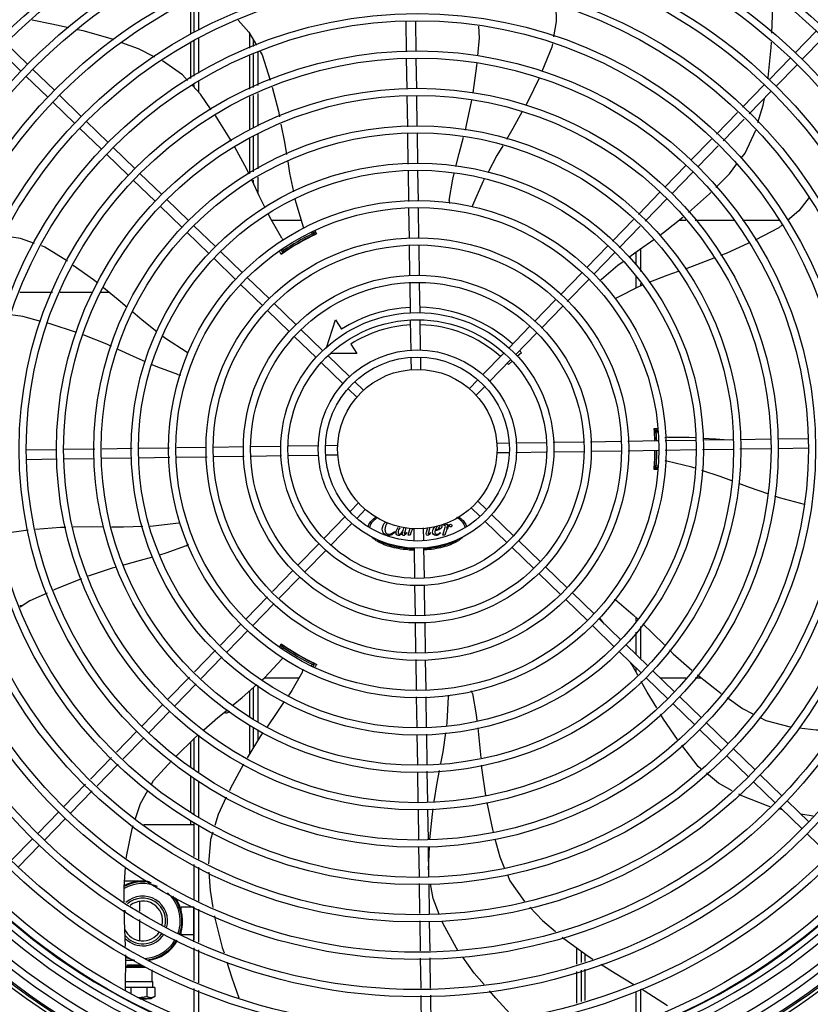
# Model space of a CAD drawing. Units: millimetres. Extents: x 387 to 1281, y -462 to 153.
# Drawn here: x 762 to 763, y -355 to -354 of the extents above; entities that cross this region are included whole.
import ezdxf

# ---------------------------------------------------------------- set-up
doc = ezdxf.new("R2010")
doc.units = ezdxf.units.MM
doc.linetypes.add('CONTINUO', pattern=[0])
doc.linetypes.add('DASHED2', pattern=[0.375, 0.25, -0.125])
for name, color, linetype in [('-teeqpp', 252, 'Continuous'), ('ACHURA', 174, 'Continuous'), ('ESTACIONAMENTO', 2, 'CONTINUO')]:
    doc.layers.add(name, color=color, linetype=linetype)

# ---------------------------------------------------------------- blocks, each defined once
blk = doc.blocks.new('VAGA1')
at = {"layer": 'ESTACIONAMENTO', "color": 164, "linetype": 'DASHED2'}
blk.add_arc((-2528887.01162, 1741341.96465), 173.44417, 91.1109514, 105.6773102, dxfattribs=at)

msp = doc.modelspace()

# ---------------------------------------------------------------- linework, layer by layer
at = {"layer": '-teeqpp'}
for p, q in [((762.12554, -353.95968), (762.12554, -353.93899)), ((762.12854, -353.95831), (762.12854, -353.93756)), ((762.12329, -353.94005), (762.12329, -353.9607)), ((762.25879, -353.97155), (762.2585, -353.95281)), ((762.26479, -353.97145), (762.26451, -353.95295)), ((762.12854, -353.98511), (762.12854, -353.96324)), ((762.16053, -353.96946), (762.16053, -353.96067)), ((762.16254, -353.9641), (762.16254, -353.96855)), ((762.50252, -353.9725), (762.51571, -353.9589)), ((762.50682, -353.97667), (762.52002, -353.96307)), ((762.02104, -353.97962), (762.00744, -353.96642)), ((762.12329, -353.96599), (762.12329, -353.98852)), ((762.12554, -353.98706), (762.12554, -353.9646)), ((762.01686, -353.98392), (762.00326, -353.97073)), ((762.16053, -353.99513), (762.16053, -353.97439)), ((762.16254, -353.97348), (762.16254, -353.99426)), ((762.16554, -353.97211), (762.16554, -353.99297)), ((762.25914, -353.99499), (762.25885, -353.97604)), ((762.26514, -353.9949), (762.26485, -353.97595)), ((762.48619, -353.98933), (762.49938, -353.97573)), ((762.03787, -353.99595), (762.02427, -353.98275)), ((762.49049, -353.9935), (762.50369, -353.9799)), ((762.03369, -354.00025), (762.02009, -353.98706)), ((762.12554, -353.99404), (762.12554, -353.99241)), ((762.12854, -353.99724), (762.12854, -353.99046)), ((762.46943, -354.0066), (762.48305, -353.99256)), ((762.0547, -354.01228), (762.0411, -353.99908)), ((762.16053, -354.0206), (762.16053, -354.00002)), ((762.16254, -353.99915), (762.16254, -354.01973)), ((762.16554, -353.99785), (762.16554, -354.01843)), ((762.2595, -354.01885), (762.25921, -353.99949)), ((762.2655, -354.01851), (762.26521, -353.9994)), ((762.47374, -354.01078), (762.48736, -353.99673)), ((762.05052, -354.01658), (762.03692, -354.00339)), ((762.45315, -354.02338), (762.46631, -354.00982)), ((762.06735, -354.03291), (762.05375, -354.01972)), ((762.07153, -354.02861), (762.05793, -354.01541)), ((762.45745, -354.02756), (762.47061, -354.014)), ((762.16053, -354.04824), (762.16053, -354.02575)), ((762.16254, -354.02462), (762.16254, -354.047)), ((762.16554, -354.02332), (762.16554, -354.04515)), ((762.25985, -354.04224), (762.25957, -354.02334)), ((762.26585, -354.0419), (762.26556, -354.023)), ((762.08836, -354.04494), (762.07476, -354.03174)), ((762.43718, -354.03983), (762.45002, -354.0266)), ((762.44149, -354.04401), (762.45433, -354.03078)), ((762.08418, -354.04924), (762.07058, -354.03605)), ((762.42086, -354.05666), (762.43405, -354.04306)), ((762.10519, -354.06126), (762.09159, -354.04807)), ((762.16554, -354.05041), (762.16554, -354.06016)), ((762.26021, -354.06569), (762.25992, -354.04672)), ((762.26621, -354.0656), (762.26592, -354.04638)), ((762.42516, -354.06084), (762.43836, -354.04724)), ((762.10101, -354.06557), (762.08741, -354.05237)), ((762.16254, -354.05226), (762.16254, -354.0538)), ((762.40421, -354.07382), (762.41772, -354.05989)), ((762.11784, -354.0819), (762.10424, -354.0687)), ((762.12202, -354.07759), (762.10842, -354.0644)), ((762.40851, -354.078), (762.42203, -354.06407)), ((762.26056, -354.08883), (762.26028, -354.07017)), ((762.26656, -354.08902), (762.26628, -354.07008)), ((762.13885, -354.09392), (762.12525, -354.08073)), ((762.19269, -354.0776), (762.17409, -354.0776)), ((762.38793, -354.09059), (762.40109, -354.07704)), ((762.39224, -354.09477), (762.40539, -354.08122)), ((762.43393, -354.07758), (762.42951, -354.07758)), ((762.46416, -354.07758), (762.4399, -354.07758)), ((762.49254, -354.07758), (762.46947, -354.07758)), ((762.13467, -354.09823), (762.12107, -354.08503)), ((762.19895, -354.08769), (762.1989, -354.08761)), ((762.1997, -354.086), (762.19909, -354.08494)), ((762.20111, -354.08644), (762.2, -354.08451)), ((762.20105, -354.08411), (762.20209, -354.08615)), ((762.20144, -354.08635), (762.20145, -354.08635)), ((762.26091, -354.1122), (762.26063, -354.09332)), ((762.26691, -354.11239), (762.26663, -354.0935)), ((762.37185, -354.10717), (762.38481, -354.09381)), ((762.15568, -354.11025), (762.14208, -354.09706)), ((762.1802, -354.09622), (762.18119, -354.09794)), ((762.18106, -354.09571), (762.18152, -354.0965)), ((762.18135, -354.0979), (762.18144, -354.09783)), ((762.18331, -354.09661), (762.18336, -354.09669)), ((762.37616, -354.11135), (762.38912, -354.09799)), ((762.40255, -354.09753), (762.40255, -354.10548)), ((762.40555, -354.09536), (762.40555, -354.10955)), ((762.1515, -354.11456), (762.1379, -354.10136)), ((762.35531, -354.12422), (762.36872, -354.1104)), ((762.16833, -354.13089), (762.15473, -354.11769)), ((762.17251, -354.12658), (762.15891, -354.11339)), ((762.26127, -354.13574), (762.26098, -354.11669)), ((762.26727, -354.13565), (762.26698, -354.11688)), ((762.35962, -354.1284), (762.37302, -354.11458)), ((762.40255, -354.11304), (762.40255, -354.12013)), ((762.40555, -354.11711), (762.40555, -354.1187)), ((762.01623, -354.12261), (762.03669, -354.12261)), ((762.04152, -354.12261), (762.06184, -354.12261)), ((762.06681, -354.12261), (762.07235, -354.1226)), ((762.18934, -354.14291), (762.17574, -354.12972)), ((762.33905, -354.14098), (762.35219, -354.12744)), ((762.18516, -354.14722), (762.17156, -354.13402)), ((762.34336, -354.14516), (762.3565, -354.13161)), ((762.20858, -354.15759), (762.21422, -354.13991)), ((762.21422, -354.13991), (762.21796, -354.14583)), ((762.26162, -354.1593), (762.26133, -354.14024)), ((762.26762, -354.1589), (762.26733, -354.14014)), ((762.20617, -354.15924), (762.19257, -354.14604)), ((762.32284, -354.15769), (762.33593, -354.14419)), ((762.32714, -354.16186), (762.34024, -354.14837)), ((762.20199, -354.16355), (762.18839, -354.15035)), ((762.22385, -354.15512), (762.22759, -354.16104)), ((762.22759, -354.16104), (762.21144, -354.16104)), ((762.30648, -354.17455), (762.3197, -354.16092)), ((762.33085, -354.16056), (762.32815, -354.16305)), ((762.21882, -354.17988), (762.20522, -354.16668)), ((762.223, -354.17557), (762.2094, -354.16237)), ((762.26181, -354.17154), (762.26169, -354.16375)), ((762.2678, -354.17109), (762.26769, -354.16366)), ((762.31078, -354.17873), (762.32401, -354.16509)), ((762.32486, -354.1661), (762.32278, -354.16803)), ((762.23202, -354.18432), (762.22623, -354.1787)), ((762.29822, -354.18306), (762.30335, -354.17778)), ((762.22784, -354.18863), (762.22205, -354.18301)), ((762.30253, -354.18724), (762.30765, -354.18196)), ((762.41631, -354.20848), (762.41409, -354.20848)), ((762.41426, -354.20936), (762.41428, -354.20951)), ((762.41431, -354.20995), (762.41434, -354.21022)), ((762.41632, -354.20952), (762.41434, -354.20952)), ((762.41434, -354.21022), (762.41435, -354.21044)), ((762.4144, -354.21109), (762.41435, -354.21044)), ((762.41634, -354.21052), (762.41542, -354.21052)), ((762.31541, -354.21728), (762.32284, -354.21717)), ((762.3276, -354.2171), (762.34636, -354.21681)), ((762.35085, -354.21675), (762.36962, -354.21646)), ((762.37411, -354.2164), (762.393, -354.21611)), ((762.39748, -354.21604), (762.41642, -354.21576)), ((762.41443, -354.21202), (762.41433, -354.21202)), ((762.4209, -354.21569), (762.44012, -354.2154)), ((762.4446, -354.21533), (762.4635, -354.21504)), ((762.46799, -354.21498), (762.4871, -354.21469)), ((762.4916, -354.21462), (762.51055, -354.21433)), ((762.03942, -354.22145), (762.02047, -354.22174)), ((762.06328, -354.22109), (762.04392, -354.22138)), ((762.08666, -354.22074), (762.06777, -354.22102)), ((762.11012, -354.22038), (762.09115, -354.22067)), ((762.13326, -354.22003), (762.1146, -354.22032)), ((762.15663, -354.21968), (762.13775, -354.21997)), ((762.18017, -354.21932), (762.16112, -354.21961)), ((762.20373, -354.21897), (762.18466, -354.21926)), ((762.21597, -354.21878), (762.20818, -354.2189)), ((762.31514, -354.22329), (762.32293, -354.22317)), ((762.32738, -354.2231), (762.34645, -354.22281)), ((762.35095, -354.22275), (762.36999, -354.22246)), ((762.37448, -354.22239), (762.39336, -354.22211)), ((762.39785, -354.22204), (762.41651, -354.22176)), ((762.42099, -354.22169), (762.43996, -354.2214)), ((762.44445, -354.22133), (762.46335, -354.22105)), ((762.46783, -354.22098), (762.48719, -354.22069)), ((762.49169, -354.22062), (762.51064, -354.22033)), ((762.03951, -354.22745), (762.02056, -354.22774)), ((762.06312, -354.22709), (762.04401, -354.22738)), ((762.08651, -354.22674), (762.06761, -354.22703)), ((762.11021, -354.22638), (762.09099, -354.22667)), ((762.13363, -354.22603), (762.11469, -354.22631)), ((762.157, -354.22568), (762.13811, -354.22596)), ((762.18026, -354.22532), (762.16149, -354.22561)), ((762.20351, -354.22497), (762.18476, -354.22526)), ((762.2157, -354.22479), (762.20827, -354.2249)), ((762.4164, -354.23357), (762.41409, -354.23357)), ((762.41433, -354.23002), (762.41443, -354.23002)), ((762.41434, -354.23252), (762.41657, -354.23252)), ((762.41542, -354.23152), (762.41665, -354.23152)), ((762.30327, -354.25345), (762.30906, -354.25906)), ((762.22858, -354.25483), (762.22346, -354.26012)), ((762.23289, -354.25901), (762.22776, -354.26429)), ((762.29909, -354.25775), (762.30488, -354.26337)), ((762.22033, -354.26334), (762.2071, -354.27698)), ((762.30811, -354.2665), (762.32171, -354.2797)), ((762.31229, -354.26219), (762.32589, -354.27539)), ((762.22463, -354.26752), (762.21141, -354.28115)), ((762.25111, -354.27274), (762.2514, -354.27304)), ((762.25843, -354.27017), (762.25782, -354.27238)), ((762.25985, -354.27513), (762.26113, -354.27062)), ((762.26331, -354.27098), (762.26342, -354.27841)), ((762.2693, -354.27053), (762.26942, -354.27832)), ((762.27137, -354.27312), (762.27215, -354.27031)), ((762.27337, -354.27022), (762.27251, -354.27328)), ((762.28162, -354.27513), (762.28305, -354.27007)), ((762.28224, -354.26891), (762.28231, -354.26863)), ((762.28253, -354.26891), (762.28224, -354.26891)), ((762.28231, -354.26863), (762.28473, -354.26821)), ((762.28473, -354.26821), (762.28392, -354.27095)), ((762.25871, -354.27336), (762.25894, -354.27362)), ((762.26104, -354.27513), (762.25985, -354.27513)), ((762.26154, -354.27357), (762.26104, -354.27513)), ((762.27362, -354.27347), (762.27387, -354.27363)), ((762.27992, -354.27347), (762.28013, -354.27371)), ((762.28281, -354.27513), (762.28162, -354.27513)), ((762.2833, -354.27357), (762.28281, -354.27513)), ((762.32912, -354.27852), (762.34272, -354.29172)), ((762.20397, -354.28021), (762.19087, -354.2937)), ((762.20827, -354.28438), (762.19518, -354.29788)), ((762.26349, -354.28318), (762.26378, -354.30193)), ((762.26949, -354.28277), (762.26978, -354.30184)), ((762.32494, -354.28283), (762.33854, -354.29603)), ((762.18775, -354.29691), (762.17462, -354.31046)), ((762.34595, -354.29485), (762.35955, -354.30805)), ((762.19206, -354.30109), (762.17892, -354.31463)), ((762.34177, -354.29916), (762.35537, -354.31236)), ((762.26384, -354.30643), (762.26413, -354.3252)), ((762.26984, -354.30633), (762.27013, -354.32538)), ((762.1715, -354.31367), (762.15809, -354.32749)), ((762.3586, -354.31549), (762.3722, -354.32868)), ((762.36278, -354.31118), (762.37638, -354.32438)), ((762.0177, -354.31949), (762.01621, -354.31949)), ((762.1758, -354.31785), (762.16239, -354.33167)), ((762.37961, -354.32751), (762.39321, -354.34071)), ((762.38304, -354.33085), (762.38052, -354.32748)), ((762.40256, -354.32641), (762.40256, -354.32893)), ((762.15495, -354.33072), (762.14199, -354.34408)), ((762.15926, -354.3349), (762.1463, -354.34826)), ((762.2642, -354.32968), (762.26448, -354.34857)), ((762.2702, -354.32987), (762.27048, -354.34875)), ((762.37543, -354.33182), (762.38903, -354.34501)), ((762.40556, -354.33234), (762.40556, -354.3527)), ((762.40256, -354.33599), (762.40256, -354.34979)), ((762.13887, -354.3473), (762.12572, -354.36085)), ((762.17922, -354.34536), (762.18047, -354.34344)), ((762.18121, -354.34414), (762.1801, -354.34607)), ((762.18153, -354.34558), (762.18092, -354.34664)), ((762.18097, -354.3439), (762.18096, -354.34389)), ((762.18338, -354.34539), (762.18333, -354.34547)), ((762.39644, -354.34384), (762.41004, -354.35704)), ((762.14318, -354.35148), (762.13003, -354.36503)), ((762.26455, -354.35305), (762.26484, -354.37199)), ((762.27055, -354.35324), (762.27083, -354.3719)), ((762.39226, -354.34815), (762.40586, -354.36134)), ((762.19892, -354.35447), (762.19896, -354.35439)), ((762.19926, -354.35687), (762.19972, -354.35608)), ((762.20014, -354.35736), (762.20113, -354.35564)), ((762.20102, -354.35552), (762.20091, -354.35547)), ((762.20111, -354.35557), (762.20102, -354.35552)), ((762.40256, -354.35815), (762.40256, -354.36073)), ((762.1226, -354.36407), (762.10908, -354.378)), ((762.16966, -354.36448), (762.19132, -354.36448)), ((762.40909, -354.36448), (762.42269, -354.37767)), ((762.41327, -354.36017), (762.42687, -354.37337)), ((762.4177, -354.36447), (762.43393, -354.36447)), ((762.43976, -354.36447), (762.44342, -354.36447)), ((762.1269, -354.36825), (762.11339, -354.38218)), ((762.16256, -354.37084), (762.16257, -354.39021)), ((762.16556, -354.36932), (762.16557, -354.39228)), ((762.16056, -354.38882), (762.16055, -354.37264)), ((762.2649, -354.37647), (762.26519, -354.39569)), ((762.2709, -354.37638), (762.27119, -354.39535)), ((762.4301, -354.3765), (762.4437, -354.3897)), ((762.10595, -354.38123), (762.09275, -354.39483)), ((762.42592, -354.38081), (762.43952, -354.394)), ((762.11025, -354.38541), (762.09706, -354.39901)), ((762.16056, -354.41189), (762.16056, -354.39427)), ((762.16257, -354.39566), (762.16257, -354.40862)), ((762.44693, -354.39283), (762.46053, -354.40603)), ((762.08962, -354.39806), (762.07678, -354.41129)), ((762.09393, -354.40224), (762.08109, -354.41547)), ((762.12557, -354.42234), (762.12557, -354.40251)), ((762.12857, -354.42412), (762.12857, -354.40058)), ((762.16557, -354.39746), (762.16557, -354.40373)), ((762.26526, -354.40017), (762.26555, -354.41907)), ((762.27126, -354.39984), (762.27154, -354.41873)), ((762.44275, -354.39714), (762.45635, -354.41033)), ((762.12332, -354.40472), (762.12332, -354.42076)), ((762.07366, -354.41451), (762.0605, -354.42807)), ((762.45958, -354.41347), (762.47318, -354.42666)), ((762.46376, -354.40916), (762.47736, -354.42235)), ((762.07796, -354.41869), (762.06481, -354.43225)), ((762.12332, -354.42622), (762.12332, -354.44879)), ((762.12557, -354.4504), (762.12557, -354.42756)), ((762.26561, -354.42356), (762.2659, -354.44267)), ((762.27161, -354.42322), (762.2719, -354.44258)), ((762.48059, -354.42549), (762.49419, -354.43868)), ((762.05737, -354.43129), (762.04375, -354.44534)), ((762.12857, -354.45202), (762.12857, -354.42933)), ((762.47641, -354.42979), (762.49001, -354.44299)), ((762.06168, -354.43547), (762.04806, -354.44951)), ((762.49324, -354.44612), (762.50684, -354.45932)), ((762.49742, -354.44182), (762.51102, -354.45501)), ((762.04062, -354.44857), (762.02742, -354.46217)), ((762.26597, -354.44717), (762.26626, -354.46612)), ((762.27197, -354.44708), (762.27226, -354.46603)), ((762.4946, -354.44745), (762.49214, -354.44682)), ((762.51374, -354.45144), (762.50604, -354.45018)), ((762.04492, -354.45274), (762.03173, -354.46634)), ((762.09397, -354.45655), (762.12557, -354.45655)), ((762.12332, -354.45431), (762.12332, -354.45655)), ((762.12557, -354.47674), (762.12557, -354.45553)), ((762.12857, -354.47827), (762.12857, -354.45706)), ((762.51007, -354.46245), (762.52367, -354.47565)), ((762.02429, -354.4654), (762.01109, -354.479)), ((762.02859, -354.46957), (762.0154, -354.48317)), ((762.26632, -354.47062), (762.2666, -354.48912)), ((762.27232, -354.47053), (762.27261, -354.48926)), ((762.27254, -354.4851), (762.2731, -354.47045)), ((762.12557, -354.50344), (762.12557, -354.48177)), ((762.12857, -354.50475), (762.12857, -354.4833)), ((762.09109, -354.4922), (762.08189, -354.4922)), ((762.26667, -354.49361), (762.26696, -354.51252)), ((762.27268, -354.49375), (762.27296, -354.51266)), ((762.09132, -354.50487), (762.09132, -354.51099)), ((762.12532, -354.5084), (762.11732, -354.5084)), ((762.11732, -354.5101), (762.11732, -354.5084)), ((762.12532, -354.53009), (762.12532, -354.50823)), ((762.12557, -354.52898), (762.12557, -354.50834)), ((762.12857, -354.5303), (762.12857, -354.50966)), ((762.09132, -354.51627), (762.09132, -354.52934)), ((762.26703, -354.51701), (762.26731, -354.53589)), ((762.27303, -354.51715), (762.27331, -354.5358)), ((762.11732, -354.5258), (762.11732, -354.5241)), ((762.12532, -354.5258), (762.11732, -354.5258)), ((762.08256, -354.56049), (762.08267, -354.53843)), ((762.12558, -354.55452), (762.12558, -354.53388)), ((762.12858, -354.55584), (762.12858, -354.5352)), ((762.36558, -354.54414), (762.36558, -354.53403)), ((762.36858, -354.54321), (762.36858, -354.53619)), ((762.37058, -354.53763), (762.37058, -354.54259)), ((762.08841, -354.542), (762.08265, -354.542)), ((762.08369, -354.54462), (762.08493, -354.54461)), ((762.08369, -354.54542), (762.08369, -354.54462)), ((762.08493, -354.54461), (762.09261, -354.54461)), ((762.26738, -354.54038), (762.26766, -354.55928)), ((762.27338, -354.54029), (762.27366, -354.55919)), ((762.08263, -354.54596), (762.08369, -354.54542)), ((762.08263, -354.54603), (762.09503, -354.54602)), ((762.08369, -354.54542), (762.09389, -354.54541)), ((762.09916, -354.55503), (762.09916, -354.54784)), ((762.36558, -354.56863), (762.36558, -354.54884)), ((762.36858, -354.5677), (762.36858, -354.54791)), ((762.37058, -354.54729), (762.37058, -354.56708)), ((762.08259, -354.55503), (762.09916, -354.55503)), ((762.09916, -354.55503), (762.0996, -354.55503)), ((762.0996, -354.55888), (762.0996, -354.55503)), ((762.08581, -354.55887), (762.08257, -354.55888)), ((762.09585, -354.55887), (762.08581, -354.55887)), ((762.08581, -354.55887), (762.08581, -354.56286)), ((762.10093, -354.55888), (762.09585, -354.55887)), ((762.09585, -354.55887), (762.09585, -354.56452)), ((762.10093, -354.55888), (762.10093, -354.56449)), ((762.12558, -354.58128), (762.12558, -354.55942)), ((762.12858, -354.58231), (762.12858, -354.56074)), ((762.40258, -354.56127), (762.40258, -354.58128)), ((762.40558, -354.55984), (762.40558, -354.58028)), ((762.09381, -354.56598), (762.09158, -354.56598)), ((762.09161, -354.56599), (762.09383, -354.56599)), ((762.09568, -354.56598), (762.09381, -354.56598)), ((762.09383, -354.56599), (762.09568, -354.56599)), ((762.09833, -354.56599), (762.09568, -354.56598)), ((762.10092, -354.56449), (762.09833, -354.56599)), ((762.26773, -354.56377), (762.26802, -354.58267)), ((762.27373, -354.56368), (762.27402, -354.58258))]:
    msp.add_line(p, q, dxfattribs=at)
for points in [[(762.48784, -353.96016), (762.48828, -353.94904), (762.4885, -353.93603)], [(762.35244, -353.94285), (762.35269, -353.95271), (762.35106, -353.96231)], [(762.04695, -353.95676), (762.03637, -353.95446), (762.02386, -353.95204)], [(762.0751, -353.96418), (762.07425, -353.96387), (762.05602, -353.95873), (762.05237, -353.95794)], [(762.15324, -353.95202), (762.15983, -353.95947), (762.16459, -353.96761)], [(762.30348, -353.97433), (762.30452, -353.96294), (762.30413, -353.95573)], [(762.10099, -353.97512), (762.09075, -353.97001), (762.08029, -353.96612)], [(762.35029, -353.96679), (762.34992, -353.96897), (762.34374, -353.98414)], [(762.48546, -353.98871), (762.48559, -353.98798), (762.48748, -353.96914), (762.48761, -353.96584)], [(762.16687, -353.97151), (762.16816, -353.97371), (762.17328, -353.98962)], [(762.12148, -353.9897), (762.11832, -353.98633), (762.10561, -353.97747)], [(762.3005, -353.99762), (762.30291, -353.98056), (762.30307, -353.97883)], [(762.34188, -353.98823), (762.33505, -354.0026), (762.33358, -354.00526)], [(762.13633, -354.0081), (762.12951, -353.99827), (762.12459, -353.99302)], [(762.17447, -353.994), (762.17838, -354.00903), (762.17908, -354.01259)], [(762.47921, -354.01609), (762.48241, -354.0053), (762.4832, -354.00103)], [(762.29567, -354.02092), (762.29648, -354.01784), (762.2997, -354.00204)], [(762.14894, -354.02779), (762.1396, -354.01281), (762.13889, -354.01179)], [(762.33139, -354.00922), (762.32547, -354.01996), (762.32147, -354.02671)], [(762.17996, -354.01709), (762.1822, -354.02849), (762.18347, -354.03614)], [(762.28977, -354.04378), (762.29181, -354.03555), (762.29451, -354.0253)], [(762.46872, -354.03849), (762.47112, -354.03529), (762.47777, -354.02094)], [(762.16006, -354.04853), (762.15863, -354.0455), (762.15115, -354.0317)], [(762.31911, -354.0307), (762.31542, -354.03694), (762.30968, -354.04767)], [(762.18422, -354.04067), (762.18542, -354.04795), (762.18786, -354.05958)], [(762.45278, -354.05683), (762.46131, -354.04837), (762.46601, -354.04211)], [(762.28553, -354.06503), (762.28779, -354.05175), (762.28868, -354.04817)], [(762.17019, -354.06973), (762.16644, -354.06206), (762.16198, -354.05261)], [(762.30752, -354.05172), (762.3066, -354.05345), (762.30025, -354.06824)], [(762.43558, -354.07267), (762.44874, -354.06084), (762.44959, -354.06)], [(762.1888, -354.06404), (762.18927, -354.06627), (762.19392, -354.08169)], [(762.30025, -354.06824), (762.30001, -354.06879), (762.29978, -354.06914)], [(762.51135, -354.06324), (762.50479, -354.0715), (762.49765, -354.07756)], [(762.18058, -354.08869), (762.17378, -354.07706), (762.17217, -354.07378)], [(762.41762, -354.08683), (762.41986, -354.08526), (762.43211, -354.07552)], [(762.49415, -354.08052), (762.4922, -354.08218), (762.47735, -354.09002)], [(762.00601, -354.08706), (762.01643, -354.08862), (762.02525, -354.09178)], [(762.19392, -354.08169), (762.19409, -354.08226), (762.19413, -354.08268)], [(762.02957, -354.09332), (762.03197, -354.09418), (762.04603, -354.10301)], [(762.39829, -354.10064), (762.4049, -354.09582), (762.41389, -354.08947)], [(762.47326, -354.09194), (762.4592, -354.09837), (762.4558, -354.09968)], [(762.18095, -354.09818), (762.18094, -354.09819), (762.18094, -354.09819), (762.18096, -354.09818), (762.18099, -354.09816), (762.18102, -354.09813), (762.18107, -354.0981), (762.18112, -354.09806), (762.18119, -354.09801), (762.18126, -354.09796), (762.18135, -354.0979)], [(762.04972, -354.10557), (762.0625, -354.11467), (762.06507, -354.11674)], [(762.38114, -354.11437), (762.3914, -354.10565), (762.39461, -354.10332)], [(762.45153, -354.10133), (762.4407, -354.10551), (762.43348, -354.10806)], [(762.42906, -354.10961), (762.42209, -354.11206), (762.41076, -354.11661)], [(762.40646, -354.11834), (762.40472, -354.11904), (762.39035, -354.12629)], [(762.0686, -354.11958), (762.07794, -354.12711), (762.08354, -354.13192)], [(762.39035, -354.12629), (762.38981, -354.12656), (762.38941, -354.12667)], [(762.02943, -354.14091), (762.01814, -354.13784), (762.01038, -354.1369)], [(762.087, -354.13489), (762.09291, -354.13995), (762.1022, -354.14725)], [(762.05181, -354.14789), (762.03522, -354.14249), (762.03379, -354.1421)], [(762.07376, -354.15665), (762.07081, -354.15529), (762.05602, -354.14946)], [(762.10591, -354.15015), (762.10764, -354.15151), (762.12111, -354.16033)], [(762.09508, -354.16635), (762.08744, -354.16296), (762.07784, -354.15853)], [(762.12111, -354.16033), (762.1216, -354.16066), (762.12191, -354.16096)], [(762.11539, -354.17427), (762.10271, -354.16974), (762.09919, -354.16817)], [(762.41424, -354.20918), (762.41424, -354.20918), (762.41425, -354.2092), (762.41425, -354.20922), (762.41425, -354.20925), (762.41426, -354.2093), (762.41426, -354.20936)], [(762.41428, -354.20951), (762.41429, -354.20961), (762.41429, -354.20971), (762.4143, -354.20982), (762.41431, -354.20995)], [(762.42266, -354.21362), (762.43612, -354.21354), (762.44016, -354.21382)], [(762.44464, -354.21413), (762.45278, -354.21469), (762.45808, -354.21513)], [(762.42205, -354.22867), (762.42147, -354.22853), (762.42109, -354.22836)], [(762.43965, -354.23299), (762.43772, -354.23235), (762.42205, -354.22867)], [(762.4143, -354.23234), (762.41429, -354.23243), (762.41428, -354.23253), (762.41427, -354.23262), (762.41426, -354.2327), (762.41426, -354.23276), (762.41425, -354.23281), (762.41425, -354.23284), (762.41425, -354.23286)], [(762.46282, -354.24093), (762.45551, -354.23818), (762.4441, -354.23444)], [(762.48539, -354.24903), (762.47398, -354.24512), (762.46727, -354.2426)], [(762.50836, -354.25586), (762.49274, -354.25154), (762.48979, -354.25053)], [(762.003, -354.27477), (762.00508, -354.274), (762.02147, -354.27174)], [(762.026, -354.27132), (762.04163, -354.27007), (762.04516, -354.27)], [(762.04977, -354.26991), (762.06146, -354.26968), (762.06891, -354.26976)], [(762.07363, -354.26981), (762.08118, -354.26989), (762.09332, -354.2695)], [(762.09798, -354.26935), (762.0999, -354.26928), (762.11588, -354.26738)], [(762.11588, -354.26738), (762.11647, -354.26731), (762.11689, -354.26735)], [(762.12046, -354.28173), (762.10783, -354.28641), (762.1038, -354.28758)], [(762.09941, -354.28884), (762.09179, -354.29104), (762.0812, -354.29392)], [(762.07687, -354.2951), (762.07412, -354.29585), (762.05912, -354.30086)], [(762.05488, -354.30236), (762.03862, -354.30892), (762.03738, -354.30949)], [(762.03331, -354.31137), (762.02255, -354.31633), (762.0165, -354.32028)], [(762.39066, -354.31634), (762.40103, -354.32494), (762.40372, -354.32752)], [(762.38052, -354.32748), (762.38017, -354.327), (762.37999, -354.32662)], [(762.40696, -354.33064), (762.41306, -354.33652), (762.4205, -354.3439)], [(762.4237, -354.34707), (762.42606, -354.34942), (762.4378, -354.3598)], [(762.16826, -354.36574), (762.16967, -354.36448), (762.18069, -354.35274)], [(762.18069, -354.35274), (762.1811, -354.35231), (762.18144, -354.35207)], [(762.20146, -354.35573), (762.20147, -354.35573), (762.20147, -354.35573), (762.20145, -354.35572), (762.20142, -354.35571), (762.20138, -354.35569), (762.20133, -354.35567), (762.20127, -354.35564), (762.2012, -354.35561), (762.20111, -354.35557)], [(762.40376, -354.36285), (762.40005, -354.35627), (762.39917, -354.35485)], [(762.19342, -354.36079), (762.18676, -354.3725), (762.18464, -354.37565)], [(762.4412, -354.36273), (762.45513, -354.37362), (762.45612, -354.37433)], [(762.1501, -354.38159), (762.15572, -354.37697), (762.16483, -354.36881)], [(762.41577, -354.38346), (762.40973, -354.37346), (762.406, -354.36684)], [(762.28401, -354.39462), (762.2843, -354.39255), (762.2852, -354.37648)], [(762.2852, -354.37648), (762.28524, -354.37588), (762.28535, -354.37548)], [(762.30013, -354.37446), (762.30255, -354.38771), (762.30294, -354.39134)], [(762.4598, -354.37692), (762.46959, -354.38383), (762.47603, -354.3871)], [(762.1821, -354.37942), (762.17744, -354.38635), (762.1713, -354.3952)], [(762.13159, -354.39725), (762.14048, -354.38949), (762.1465, -354.38455)], [(762.42875, -354.40317), (762.41998, -354.39044), (762.41812, -354.38736)], [(762.48014, -354.38918), (762.48418, -354.39123), (762.49947, -354.39528), (762.49964, -354.3953)], [(762.30341, -354.39583), (762.30432, -354.40432), (762.30528, -354.41477)], [(762.50498, -354.39591), (762.51567, -354.39714), (762.52676, -354.39721)], [(762.11447, -354.41343), (762.12554, -354.40253), (762.12816, -354.40024)], [(762.1687, -354.39894), (762.16699, -354.4014), (762.15876, -354.41483)], [(762.28032, -354.41824), (762.28165, -354.41109), (762.28336, -354.39915)], [(762.44337, -354.42155), (762.44166, -354.42013), (762.43135, -354.40686)], [(762.0988, -354.43126), (762.10006, -354.42904), (762.1113, -354.41663)], [(762.15647, -354.41869), (762.1482, -354.43423), (762.14764, -354.43542)], [(762.30569, -354.41927), (762.30599, -354.42255), (762.30835, -354.43838)], [(762.27619, -354.44218), (762.27802, -354.43048), (762.27946, -354.42278)], [(762.46302, -354.43537), (762.45436, -354.43067), (762.44686, -354.42445)], [(762.08873, -354.45281), (762.09189, -354.44338), (762.09656, -354.43518)], [(762.14572, -354.43949), (762.14066, -354.45024), (762.13857, -354.45712)], [(762.48689, -354.44549), (762.48556, -354.44516), (762.46906, -354.43865), (762.46722, -354.43765)], [(762.3091, -354.44282), (762.31269, -354.45978), (762.31309, -354.4613)], [(762.27345, -354.46591), (762.27496, -354.45007), (762.27548, -354.44675)], [(762.08292, -354.47823), (762.08304, -354.47662), (762.08658, -354.45924), (762.08724, -354.45726)], [(762.13725, -354.46148), (762.13591, -354.46589), (762.1346, -354.48133)], [(762.31424, -354.46563), (762.31721, -354.47689), (762.32028, -354.48409)], [(762.08174, -354.50503), (762.08162, -354.49585), (762.08255, -354.48328)], [(762.13486, -354.48651), (762.13556, -354.49793), (762.13736, -354.50861)], [(762.32206, -354.48825), (762.32363, -354.49194), (762.33273, -354.50487)], [(762.2793, -354.5128), (762.27544, -354.50299), (762.27376, -354.49377)], [(762.08248, -354.53303), (762.08189, -354.51652), (762.08181, -354.51036)], [(762.13826, -354.5139), (762.13849, -354.51529), (762.14316, -354.53365), (762.14429, -354.53719)], [(762.33621, -354.50854), (762.34396, -354.51671), (762.35227, -354.52378)], [(762.29103, -354.53553), (762.29002, -354.53414), (762.28157, -354.51855), (762.28109, -354.51733)], [(762.35631, -354.52723), (762.35737, -354.52812), (762.37274, -354.53918), (762.37565, -354.54102)], [(762.14611, -354.54289), (762.14928, -354.5528), (762.15358, -354.56526)], [(762.30741, -354.55687), (762.3013, -354.54978), (762.29413, -354.53984)], [(762.38064, -354.54417), (762.38974, -354.54992), (762.40135, -354.55688)], [(762.32578, -354.57763), (762.3148, -354.56545), (762.31085, -354.56087)], [(762.40598, -354.55966), (762.40788, -354.5608), (762.4225, -354.57015)]]:
    msp.add_lwpolyline(points, dxfattribs=at)
for radius in [0.41395, 0.40945, 0.3905, 0.386, 0.36705, 0.36255, 0.3436, 0.3391, 0.32015, 0.31565, 0.2967, 0.2922, 0.27325, 0.26875, 0.2498, 0.2453, 0.22635, 0.22185, 0.2029, 0.1984, 0.17945, 0.17495, 0.156, 0.1515, 0.13255, 0.12805, 0.1091, 0.1046, 0.08565, 0.08115, 0.0622, 0.0577, 0.05]:
    msp.add_circle((762.26556, -354.22104), radius, dxfattribs=at)
for centre, radius, start, end in [((762.2905, -354.06562), 0.005, 173.19994, 194.47147), ((762.26555, -354.22103), 0.14907, 115.07887, 124.97474), ((762.26555, -354.22103), 0.14923, 115.58392, 124.42342), ((762.26555, -354.22103), 0.15024, 115.99604, 124.01129), ((762.26555, -354.22103), 0.14918, 116.18562, 123.82171), ((762.26555, -354.22103), 0.14913, 116.18451, 116.54137), ((762.26555, -354.22103), 0.15021, 115.20557, 115.61288), ((762.26555, -354.22103), 0.1492, 115.192, 115.58314), ((762.18477, -354.08595), 0.005, 213.19987, 234.49004), ((762.26555, -354.22103), 0.1492, 124.42419, 124.97568), ((762.26555, -354.22103), 0.14913, 123.44995, 123.82283), ((762.38456, -354.11802), 0.005, 133.19994, 154.4492), ((762.26555, -354.22103), 0.089, 92.79615, 122.32419), ((762.26555, -354.22103), 0.089, 47.79568, 88.93224), ((762.26555, -354.22103), 0.078, 93.06805, 122.32419), ((762.26555, -354.22103), 0.078, 48.06797, 88.65912), ((762.26555, -354.22103), 0.089, 42.80725, 43.9318), ((762.26555, -354.22103), 0.078, 42.80725, 43.65905), ((762.11684, -354.16948), 0.005, 253.20005, 274.496), ((762.26555, -354.22103), 0.14907, 2.01835, 4.94945), ((762.26555, -354.22103), 0.1492, 4.42419, 4.83713), ((762.26555, -354.22103), 0.14923, 2.01731, 4.42342), ((762.26555, -354.22103), 0.14913, 3.46538, 3.82283), ((762.26555, -354.22103), 0.14918, 2.01796, 3.82171), ((762.26555, -354.22103), 0.15021, 4.39445, 4.80103), ((762.26555, -354.22103), 0.15024, 2.00932, 4.01129), ((762.42293, -354.21861), 0.005, 93.19987, 114.43356), ((762.26555, -354.22103), 0.14907, 355.05788, 359.71179), ((762.26555, -354.22103), 0.14923, 355.58392, 359.71283), ((762.26555, -354.22103), 0.14918, 356.18562, 359.71238), ((762.26555, -354.22103), 0.15024, 355.99604, 359.72057), ((762.26555, -354.22103), 0.1492, 355.17021, 355.58314), ((762.26555, -354.22103), 0.14913, 356.18451, 356.54195), ((762.26555, -354.22103), 0.15021, 355.20517, 355.61288), ((762.11849, -354.27714), 0.005, 293.20005, 314.48676), ((762.38767, -354.32034), 0.005, 53.20006, 74.43175), ((762.26555, -354.22103), 0.15021, 235.20553, 235.61288), ((762.26555, -354.22103), 0.14907, 235.07887, 244.97474), ((762.26555, -354.22103), 0.1492, 235.19333, 235.58314), ((762.26555, -354.22103), 0.14923, 235.58392, 244.42342), ((762.26555, -354.22103), 0.15024, 235.99604, 244.01129), ((762.26555, -354.22103), 0.14918, 236.18562, 243.82171), ((762.26555, -354.22103), 0.14913, 236.18451, 236.54139), ((762.18896, -354.35854), 0.005, 333.19987, 354.4665), ((762.26555, -354.22103), 0.14913, 243.44997, 243.82283), ((762.26555, -354.22103), 0.15021, 244.39445, 244.45685), ((762.26555, -354.22103), 0.1492, 244.42419, 244.97714), ((762.29526, -354.3756), 0.005, 13.20005, 34.44478), ((762.14557, -354.38404), 0.0025, 242.89655, 327.92984), ((762.09332, -354.5171), 0.0245, 77.3158, 118.56586), ((762.09332, -354.5171), 0.0235, 66.73139, 119.83782), ((762.09332, -354.5171), 0.025, 80.12242, 117.74031), ((762.26555, -354.22103), 0.39085, 271.3087, 315.42397), ((762.09332, -354.5171), 0.0156, 344.04997, 132.60161), ((762.09332, -354.5171), 0.0235, 341.42238, 48.82959), ((762.09332, -354.5171), 0.0245, 341.19874, 39.54935), ((762.26555, -354.22103), 0.39469, 271.30441, 315.42825), ((762.26555, -354.22103), 0.39931, 271.29714, 315.43539), ((762.26555, -354.22103), 0.39469, 226.3003, 270.43129), ((762.26555, -354.22103), 0.39085, 226.30459, 270.427), ((762.09332, -354.5171), 0.01435, 344.90121, 131.26779), ((762.09332, -354.5171), 0.0125, 347.56727, 128.63779), ((762.09332, -354.5171), 0.025, 341.10191, 35.54734), ((762.26555, -354.22103), 0.39931, 226.29715, 270.43559), ((762.09332, -354.5171), 0.0125, 149.74707, 157.95388), ((762.26556, -354.22104), 0.42, 271.27538, 315.46738), ((762.26556, -354.22104), 0.42095, 271.27448, 315.45399), ((762.26556, -354.22104), 0.42095, 226.27339, 270.46443), ((762.26556, -354.22104), 0.42, 226.27432, 270.46373), ((762.09332, -354.5171), 0.0125, 205.2051, 326.52031), ((762.09332, -354.5171), 0.01435, 218.76569, 326.7293), ((762.09332, -354.5171), 0.0156, 224.61463, 327.33492), ((762.26556, -354.22104), 0.42306, 226.75286, 268.29174), ((762.09332, -354.5171), 0.0235, 272.77015, 330.42438), ((762.09332, -354.5171), 0.0245, 275.75398, 330.66955), ((762.09332, -354.5171), 0.025, 277.31347, 330.74578), ((762.26556, -354.22104), 0.42306, 271.86465, 313.25448), ((762.09332, -354.5171), 0.025, 244.64701, 256.33444)]:
    msp.add_arc(centre, radius, start, end, dxfattribs=at)
for points, start_tangent, end_tangent in [([(762.1997, -354.086), (762.20017, -354.08614), (762.20064, -354.08629), (762.20111, -354.08644)], (0.955107, -0.296262), (0.954044, -0.299667)), ([(762.19972, -354.08717), (762.20037, -354.08685)], (0.897384, 0.44125), (0.888513, 0.458851)), ([(762.20037, -354.08685), (762.2009, -354.08659)], (0.888513, 0.458851), (0.932293, 0.361703)), ([(762.2009, -354.08659), (762.20097, -354.08657), (762.20139, -354.08637)], (0.932293, 0.361703), (0.77305, 0.634345)), ([(762.20129, -354.08402), (762.20149, -354.08439), (762.20237, -354.08602)], (0.474328, -0.880348), (0.474005, -0.880522)), ([(762.20139, -354.08637), (762.20148, -354.08631)], (0.77305, 0.634345), (0.905672, 0.423979)), ([(762.20148, -354.08631), (762.20153, -354.08632)], (0.905672, 0.423979), (0.522884, -0.852404)), ([(762.1801, -354.09889), (762.17931, -354.09723), (762.17913, -354.09686)], (-0.434092, 0.900869), (-0.433767, 0.901025)), ([(762.18088, -354.09824), (762.1809, -354.09819)], (-0.476891, 0.878962), (0.824655, 0.565636)), ([(762.1809, -354.09819), (762.181, -354.09815), (762.18137, -354.09788)], (0.824655, 0.565636), (0.743625, 0.668597)), ([(762.18152, -354.0965), (762.18141, -354.09698), (762.1813, -354.09746), (762.18119, -354.09794)], (-0.220858, -0.975306), (-0.217377, -0.976088)), ([(762.18137, -354.09788), (762.18143, -354.09783)], (0.743625, 0.668597), (0.780028, 0.625745)), ([(762.18143, -354.09783), (762.18192, -354.09751), (762.18252, -354.0971)], (0.780028, 0.625745), (0.830755, 0.556638)), ([(762.41407, -354.20817), (762.41592, -354.20821), (762.4163, -354.20822)], (0.99975, -0.022367), (0.999742, -0.022728)), ([(762.41423, -354.2091), (762.41423, -354.20925), (762.41426, -354.20968)], (-0.999989, -0.004603), (-0.064145, -0.997941)), ([(762.41424, -354.20918), (762.41423, -354.2091)], (-0.161663, 0.986846), (-0.079965, 0.996798)), ([(762.41427, -354.20914), (762.41423, -354.2091)], (-0.047234, 0.998884), (-0.999992, 0.003875)), ([(762.41435, -354.21044), (762.41435, -354.21035), (762.41429, -354.20968), (762.41425, -354.20925)], (-0.057605, 0.998339), (0.161242, 0.986915)), ([(762.41426, -354.20968), (762.4143, -354.21035), (762.41431, -354.21044)], (-0.064145, -0.997941), (0.084506, -0.996423)), ([(762.41425, -354.20925), (762.41427, -354.20914)], (0.161242, 0.986915), (-0.047234, 0.998884)), ([(762.41431, -354.21044), (762.41435, -354.21109)], (0.084506, -0.996423), (0.066716, -0.997772)), ([(762.41542, -354.21052), (762.41506, -354.21019), (762.4147, -354.20986), (762.41434, -354.20952)], (-0.734211, 0.678922), (-0.736628, 0.676298)), ([(762.41636, -354.23382), (762.41592, -354.23383), (762.41407, -354.23388)], (-0.999739, -0.022865), (-0.999747, -0.022495)), ([(762.41424, -354.23287), (762.41423, -354.23294)], (-0.161167, -0.986927), (-0.07985, -0.996807)), ([(762.41427, -354.23291), (762.41425, -354.2328), (762.41426, -354.23252)], (0.045688, 0.998956), (0.199411, 0.979916)), ([(762.41424, -354.23294), (762.41427, -354.23291)], (0.999992, 0.004052), (0.045688, 0.998956)), ([(762.41426, -354.23252), (762.41429, -354.23237), (762.4143, -354.23235)], (0.199411, 0.979916), (0.19242, 0.981313)), ([(762.4143, -354.23235), (762.41435, -354.2317), (762.4144, -354.23096)], (0.19242, 0.981313), (0.066567, 0.997782)), ([(762.41542, -354.23152), (762.41506, -354.23186), (762.4147, -354.23219), (762.41434, -354.23252)], (-0.734124, -0.679015), (-0.736541, -0.676392)), ([(762.23472, -354.26967), (762.23515, -354.2684), (762.23692, -354.26587), (762.23961, -354.26365)], (0.22743, 0.973794), (0.832103, 0.554621)), ([(762.24039, -354.26423), (762.23784, -354.26625), (762.23613, -354.2686), (762.2356, -354.27035)], (-0.841442, -0.540348), (-0.130434, -0.991457)), ([(762.29549, -354.27018), (762.29498, -354.26859), (762.29327, -354.26625), (762.2905, -354.26409), (762.29041, -354.26403)], (-0.162935, 0.986637), (-0.851386, 0.52454)), ([(762.29127, -354.26349), (762.29133, -354.26353), (762.2942, -354.26587), (762.29596, -354.2684), (762.29641, -354.26971)], (0.83975, -0.542974), (0.219888, -0.975525)), ([(762.24357, -354.27132), (762.24535, -354.26706)], (-0.000064, 1), (0.680091, 0.733127)), ([(762.2447, -354.27423), (762.24357, -354.27132)], (-0.729152, 0.684351), (-0.000064, 1)), ([(762.24649, -354.26756), (762.24525, -354.27156)], (-0.568138, -0.822933), (0.000064, -1)), ([(762.24525, -354.27156), (762.24588, -354.2736)], (0.000064, -1), (0.598427, -0.801177)), ([(762.24939, -354.27408), (762.25111, -354.27274)], (0.894399, 0.447271), (0.710872, 0.703321)), ([(762.2514, -354.27304), (762.24945, -354.27478)], (-0.633553, -0.773699), (-0.883148, -0.469094)), ([(762.25219, -354.27345), (762.25361, -354.27001)], (-0.000064, 1), (0.62095, 0.78385)), ([(762.25449, -354.27037), (762.25353, -354.27332)], (-0.495496, -0.86861), (0.000064, -1)), ([(762.25654, -354.27316), (762.25488, -354.27492)], (-0.580017, -0.814604), (-0.879262, -0.476338)), ([(762.25535, -354.27398), (762.25632, -354.27278)], (0.765664, 0.64324), (0.503348, 0.864084)), ([(762.25623, -354.27463), (762.25654, -354.27316)], (-0.000064, 1), (0.25927, 0.965805)), ([(762.25632, -354.27278), (762.25696, -354.27132)], (0.503348, 0.864084), (0.346591, 0.938016)), ([(762.25696, -354.27132), (762.25731, -354.26998)], (0.346591, 0.938016), (0.114108, 0.993468)), ([(762.25782, -354.27238), (762.25753, -354.27358)], (-0.265649, -0.96407), (-0.191442, -0.981504)), ([(762.26266, -354.27088), (762.26154, -354.27357)], (-0.498019, -0.867166), (-0.301759, -0.953384)), ([(762.27123, -354.27479), (762.27137, -354.27312)], (-0.375038, 0.927009), (0.274661, 0.961541)), ([(762.27512, -354.27317), (762.27658, -354.26982)], (-0.000064, 1), (0.671767, 0.740762)), ([(762.2757, -354.27471), (762.27512, -354.27317)], (-0.720365, 0.693595), (-0.000064, 1)), ([(762.27663, -354.27227), (762.27646, -354.27323)], (-0.294021, -0.955799), (0.000064, -1)), ([(762.2798, -354.27118), (762.27663, -354.27227)], (-0.797709, -0.603042), (-0.99394, -0.109922)), ([(762.27801, -354.2695), (762.27679, -354.27182)], (-0.673099, -0.739553), (-0.295472, -0.955351)), ([(762.27679, -354.27182), (762.27901, -354.27071)], (0.979444, 0.201718), (0.687697, 0.725998)), ([(762.27901, -354.27071), (762.27978, -354.26922)], (0.687697, 0.725998), (-0.000064, 1)), ([(762.28093, -354.26933), (762.2798, -354.27118)], (0.000064, -1), (-0.797709, -0.603042)), ([(762.28056, -354.2685), (762.28093, -354.26933)], (0.782013, -0.623263), (0.000064, -1)), ([(762.28311, -354.2692), (762.28253, -354.26891)], (-0.294148, 0.95576), (-1, -0.000064)), ([(762.28305, -354.27007), (762.28311, -354.2692)], (0.272332, 0.962203), (-0.294148, 0.95576)), ([(762.28475, -354.27036), (762.2833, -354.27357)], (-0.579294, -0.815118), (-0.301759, -0.953384)), ([(762.28392, -354.27095), (762.28545, -354.26877)], (0.52185, 0.853037), (0.700162, 0.713984)), ([(762.28575, -354.26927), (762.28475, -354.27036)], (-1, -0.000064), (-0.579294, -0.815118)), ([(762.28545, -354.26877), (762.28653, -354.26821)], (0.700162, 0.713984), (1, 0.000064)), ([(762.28589, -354.26937), (762.28575, -354.26927)], (-0.514549, 0.857461), (-1, -0.000064)), ([(762.28616, -354.26978), (762.28589, -354.26937)], (-0.761285, 0.648417), (-0.406199, 0.913784)), ([(762.2865, -354.2699), (762.28616, -354.26978)], (-1, -0.000064), (-0.761285, 0.648417)), ([(762.28701, -354.26968), (762.2865, -354.2699)], (-0.715527, -0.698585), (-1, -0.000064)), ([(762.28653, -354.26821), (762.28704, -354.26843)], (1, 0.000064), (0.679093, -0.734052)), ([(762.28724, -354.26906), (762.28701, -354.26968)], (0.000064, -1), (-0.715527, -0.698585)), ([(762.28704, -354.26843), (762.28724, -354.26906)], (0.679093, -0.734052), (0.000064, -1)), ([(762.26351, -354.28451), (762.25951, -354.28428), (762.25369, -354.28351), (762.24833, -354.28226), (762.24364, -354.28058), (762.23978, -354.27854), (762.23692, -354.2762), (762.2367, -354.27596)], (-0.999588, 0.028716), (-0.669111, 0.743162)), ([(762.23992, -354.27753), (762.24061, -354.27798), (762.24434, -354.27987), (762.24889, -354.28143), (762.25408, -354.28258), (762.2597, -354.28329), (762.2635, -354.28351)], (0.824894, -0.565287), (0.999591, -0.02861)), ([(762.24743, -354.27528), (762.2447, -354.27423)], (-1, -0.000064), (-0.729152, 0.684351)), ([(762.24588, -354.2736), (762.24778, -354.27444)], (0.598427, -0.801177), (1, 0.000064)), ([(762.24945, -354.27478), (762.24743, -354.27528)], (-0.883148, -0.469094), (-1, -0.000064)), ([(762.24778, -354.27444), (762.24939, -354.27408)], (1, 0.000064), (0.894399, 0.447271)), ([(762.25259, -354.27474), (762.25219, -354.27345)], (-0.605132, 0.796125), (-0.000064, 1)), ([(762.25363, -354.27527), (762.25259, -354.27474)], (-1, -0.000064), (-0.605132, 0.796125)), ([(762.25353, -354.27332), (762.25375, -354.2741)], (0.000064, -1), (0.573519, -0.819192)), ([(762.25488, -354.27492), (762.25363, -354.27527)], (-0.879262, -0.476338), (-1, -0.000064)), ([(762.25375, -354.2741), (762.2544, -354.27442)], (0.573519, -0.819192), (1, 0.000064)), ([(762.2544, -354.27442), (762.25535, -354.27398)], (1, 0.000064), (0.765664, 0.64324)), ([(762.25641, -354.27511), (762.25623, -354.27463)], (-0.739981, 0.672628), (-0.000064, 1)), ([(762.25686, -354.27527), (762.25641, -354.27511)], (-1, -0.000064), (-0.739981, 0.672628)), ([(762.25769, -354.27494), (762.25686, -354.27527)], (-0.823473, -0.567355), (-1, -0.000064)), ([(762.25753, -354.27358), (762.25744, -354.27424)], (-0.191442, -0.981504), (0.000064, -1)), ([(762.25744, -354.27424), (762.25758, -354.27446)], (0.000064, -1), (1, 0.000064)), ([(762.25758, -354.27446), (762.25871, -354.27336)], (1, 0.000064), (0.622788, 0.782391)), ([(762.25894, -354.27362), (762.25769, -354.27494)], (-0.61626, -0.787543), (-0.823473, -0.567355)), ([(762.2695, -354.28343), (762.27141, -354.28329), (762.27704, -354.28258), (762.28222, -354.28143), (762.28677, -354.27987), (762.2905, -354.27798), (762.29154, -354.27728)], (0.998476, 0.055182), (0.810603, 0.585596)), ([(762.29474, -354.27558), (762.2942, -354.2762), (762.29133, -354.27853), (762.28748, -354.28058), (762.28278, -354.28226), (762.27742, -354.28351), (762.2716, -354.28427), (762.26951, -354.28442)], (-0.634706, -0.772754), (-0.998431, -0.056)), ([(762.27192, -354.27527), (762.27123, -354.27479)], (-1, -0.000064), (-0.375038, 0.927009)), ([(762.27313, -354.27465), (762.27192, -354.27527)], (-0.667497, -0.744612), (-1, -0.000064)), ([(762.27251, -354.27328), (762.2723, -354.27425)], (-0.270019, -0.962855), (0.025693, -0.99967)), ([(762.2723, -354.27425), (762.27252, -354.27446)], (0.025693, -0.99967), (1, 0.000064)), ([(762.27252, -354.27446), (762.27362, -354.27347)], (1, 0.000064), (0.578697, 0.815543)), ([(762.27387, -354.27363), (762.27313, -354.27465)], (-0.437412, -0.899261), (-0.667497, -0.744612)), ([(762.27713, -354.27527), (762.2757, -354.27471)], (-1, -0.000064), (-0.720365, 0.693595)), ([(762.27646, -354.27323), (762.27683, -354.2741)], (0.000064, -1), (0.732113, -0.681184)), ([(762.27683, -354.2741), (762.27781, -354.27446)], (0.732113, -0.681184), (1, 0.000064)), ([(762.2784, -354.27498), (762.27713, -354.27527)], (-0.911897, -0.41042), (-1, -0.000064)), ([(762.27781, -354.27446), (762.27881, -354.2742)], (1, 0.000064), (0.886723, 0.462301)), ([(762.28013, -354.27371), (762.2784, -354.27498)], (-0.742525, -0.669818), (-0.911897, -0.41042)), ([(762.27881, -354.2742), (762.27992, -354.27347)], (0.886723, 0.462301), (0.791554, 0.611099)), ([(762.17902, -354.3452), (762.17925, -354.34483), (762.18022, -354.34326)], (0.525239, 0.850954), (0.525552, 0.850761)), ([(762.18091, -354.34389), (762.1809, -354.34384)], (-0.820013, 0.572345), (0.476762, 0.879033)), ([(762.18102, -354.34393), (762.18091, -354.34389)], (-0.935884, 0.352308), (-0.820013, 0.572345)), ([(762.18145, -354.34425), (762.18139, -354.3442), (762.18102, -354.34393)], (-0.779391, 0.626538), (-0.935884, 0.352308)), ([(762.18153, -354.34558), (762.18142, -354.3451), (762.18132, -354.34462), (762.18121, -354.34414)], (-0.220983, 0.975278), (-0.217502, 0.97606)), ([(762.18254, -354.34498), (762.18194, -354.34457), (762.18145, -354.34425)], (-0.830826, 0.556532), (-0.779391, 0.626538)), ([(762.19972, -354.35608), (762.20019, -354.35593), (762.20066, -354.35579), (762.20113, -354.35564)], (0.955069, 0.296384), (0.954005, 0.299789)), ([(762.20039, -354.35523), (762.19974, -354.35491)], (-0.888572, 0.458737), (-0.89744, 0.441136)), ([(762.20092, -354.35548), (762.20039, -354.35523)], (-0.931925, 0.362652), (-0.888572, 0.458737)), ([(762.20099, -354.35551), (762.20092, -354.35548)], (-0.950835, 0.309699), (-0.931925, 0.362652)), ([(762.20149, -354.35577), (762.2014, -354.3557), (762.20099, -354.35551)], (-0.902182, 0.431355), (-0.950835, 0.309699)), ([(762.20249, -354.35611), (762.20146, -354.35762), (762.20123, -354.35797)], (-0.563129, -0.826369), (-0.563428, -0.826165)), ([(762.20154, -354.35576), (762.20149, -354.35577)], (-0.522758, -0.852481), (-0.902182, 0.431355)), ([(762.09238, -354.56521), (762.09138, -354.56528), (762.09028, -354.56528)], (-0.994874, -0.101119), (-0.999353, 0.035963)), ([(762.09585, -354.56452), (762.09469, -354.56482), (762.09357, -354.56505), (762.09247, -354.5652), (762.09238, -354.56521)], (-0.960751, -0.277411), (-0.994874, -0.101119)), ([(762.10092, -354.5645), (762.10034, -354.5648), (762.09978, -354.56503), (762.09922, -354.56519), (762.09867, -354.56527), (762.09811, -354.56527), (762.09756, -354.5652), (762.097, -354.56504), (762.09644, -354.56482), (762.09585, -354.56452)], (-0.867151, -0.498045), (-0.869103, 0.494631)), ([(762.10093, -354.56449), (762.10092, -354.5645)], (-0.866585, -0.49903), (-0.867151, -0.498045))]:
    msp.add_spline(points, degree=3, dxfattribs=dict(at, start_tangent=start_tangent, end_tangent=end_tangent))

# ---------------------------------------------------------------- block references
at = {"layer": 'ACHURA', "color": 1, "linetype": 'Continuous', "lineweight": 5, "rotation": 179.4034924530202}
msp.add_blockref('VAGA1', (-2509877.38499, 1767389.28893), dxfattribs=at)

doc.saveas('drawing.dxf')
